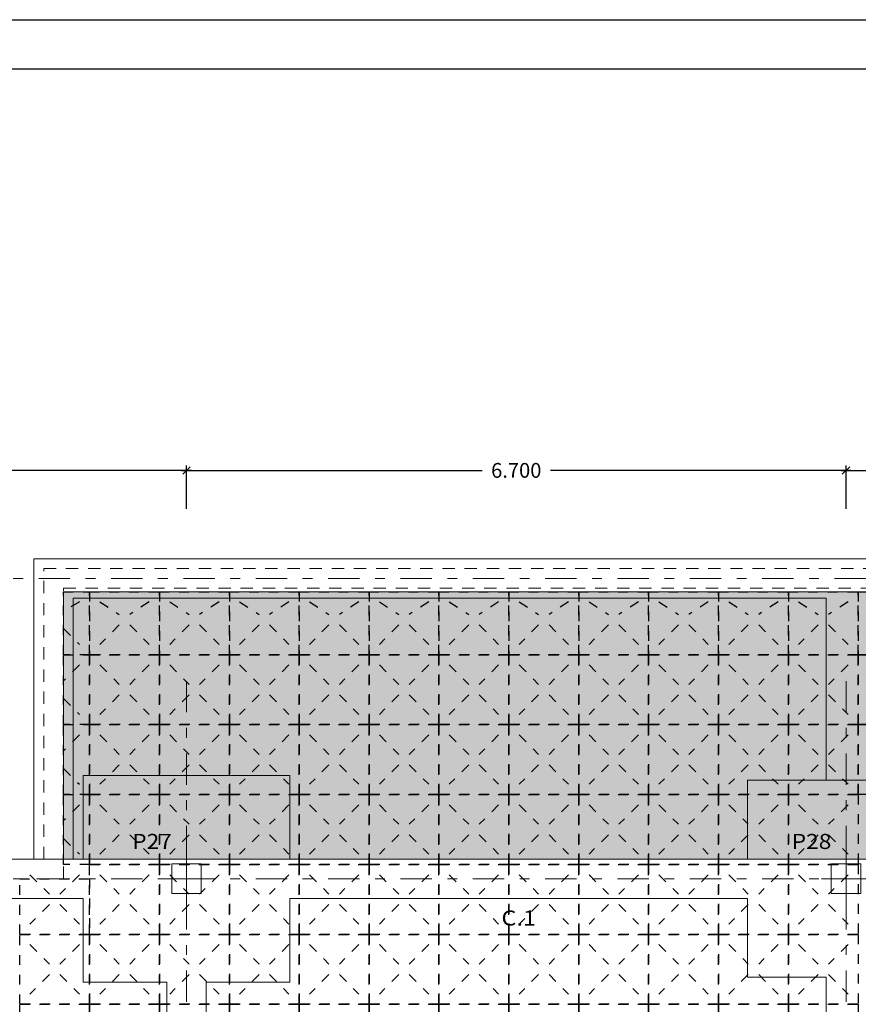
# Model space of a CAD drawing. Units: millimetres. Extents: x 563 to 965, y 139 to 343.
# Drawn here: x 572 to 581, y 259 to 269 of the extents above; entities that cross this region are included whole.
import ezdxf
from ezdxf.enums import TextEntityAlignment as Align

# ---------------------------------------------------------------- set-up
doc = ezdxf.new("R2010")
doc.units = ezdxf.units.MM
for name, pattern in [('PUNTOS2', [3.175, 0, -3.175]), ('TRAZO_HUECO', [0.375, 0.25, -0.125]), ('TRAZO_INTERIOR_VIGA', [0.1875, 0.125, -0.0625]), ('TRAZO_Y_PUNTO2', [12.7, 6.35, -3.175, 0, -3.175])]:
    doc.linetypes.add(name, pattern=pattern)
doc.layers.get('0').update_dxf_attribs({"lineweight": 0})
for name, color, linetype in [('00_CAJ', 7, 'Continuous'), ('CUPOLEX', 22, 'Continuous'), ('E-COT', 227, 'Continuous')]:
    doc.layers.add(name, color=color, linetype=linetype)
for name, color, linetype, lineweight in [('COTAS CUPOLEX', 227, 'Continuous', 9), ('EJES', 236, 'TRAZO_Y_PUNTO2', 9), ('MURETES', 150, 'TRAZO_Y_PUNTO2', 9), ('PILAR_EJES', 230, 'Continuous', 0), ('PILAR_RECT', 150, 'Continuous', 9), ('PILAR_REF', 210, 'Continuous', 9), ('VIG_CARAS', 150, 'Continuous', 9), ('VIG_DIM_VIGAS', 210, 'Continuous', 9)]:
    doc.layers.add(name, color=color, linetype=linetype, lineweight=lineweight)
doc.styles.add('CYPETXT', font='romans', dxfattribs={"height": 0.2})
doc.styles.add('ROMANS', font='romans')
doc.dimstyles.new('COTAS 1-100', dxfattribs={"dimscale": 100, "dimtxt": 0.0015, "dimasz": 0.00075, "dimexe": 0.0005, "dimexo": 0.0005, "dimgap": 0.0005, "dimtad": 0, "dimdec": 3, "dimzin": 4, "dimdsep": 46, "dimtxsty": 'ROMANS', "dimblk": 'OBLIQUE', "dimcen": 0, "dimdle": 0.0005, "dimclrd": 256, "dimclre": 256, "dimclrt": 210, "dimadec": 0, "dimazin": 0, "dimtfac": 1, "dimtdec": 3, "dimtix": 1, "dimtmove": 2, "dimatfit": 3, "dimldrblk": 'OPEN90', "dimfxl": 0, "dimtolj": 1, "dimtzin": 0, "dimlwd": -1, "dimlwe": -1, "dimarcsym": 0})

# ---------------------------------------------------------------- blocks, each defined once
blk = doc.blocks.new('EJES_DEL_PILAR')
at = {"layer": 'PILAR_EJES'}
for p, q in [((0, -0.5), (0, 0.5)), ((-0.5, 0), (0.5, 0))]:
    blk.add_line(p, q, dxfattribs=at)
blk = doc.blocks.new('_OBLIQUE')
at = {"color": 0, "linetype": 'ByBlock'}
blk.add_line((-0.5, -0.5), (0.5, 0.5), dxfattribs=at)
blk = doc.blocks.new('*D587')
at = {"layer": 'DEFPOINTS', "color": 0, "transparency": 16777216}
for p in [(573.8215, 264.694), (567.1215, 264.2529), (573.8215, 264.2529)]:
    blk.add_point(p, dxfattribs=at)
at = {"layer": 'E-COT', "transparency": 16777216}
for p, q in [((567.0715, 264.694), (570.1251, 264.694)), ((567.1215, 264.3029), (567.1215, 264.744)), ((573.8715, 264.694), (570.818, 264.694)), ((573.8215, 264.3029), (573.8215, 264.744))]:
    blk.add_line(p, q, dxfattribs=at)
at = {"layer": 'E-COT', "transparency": 16777216, "xscale": 0.075, "yscale": 0.075, "zscale": 0.075, "rotation": 180}
blk.add_blockref('_OBLIQUE', (567.1215, 264.694), dxfattribs=at)
at = {"layer": 'E-COT', "transparency": 16777216, "xscale": 0.075, "yscale": 0.075, "zscale": 0.075}
blk.add_blockref('_OBLIQUE', (573.8215, 264.694), dxfattribs=at)
at = {"layer": 'E-COT', "color": 210, "transparency": 16777216, "insert": (570.4715, 264.694), "char_height": 0.15, "attachment_point": 5, "style": 'ROMANS'}
blk.add_mtext('\\A1;6.700', dxfattribs=at)
blk = doc.blocks.new('_Open90')
at = {"color": 0, "linetype": 'ByBlock', "lineweight": -2}
for p, q in [((0, 0), (-1, 0)), ((-0.5, 0.5), (0, 0)), ((0, 0), (-0.5, -0.5))]:
    blk.add_line(p, q, dxfattribs=at)
blk = doc.blocks.new('*D588')
at = {"layer": 'DEFPOINTS', "color": 0, "transparency": 16777216}
for p in [(580.5215, 264.694), (573.8215, 264.2529), (580.5215, 264.2529)]:
    blk.add_point(p, dxfattribs=at)
at = {"layer": 'E-COT', "transparency": 16777216}
for p, q in [((573.7715, 264.694), (576.8251, 264.694)), ((573.8215, 264.3029), (573.8215, 264.744)), ((580.5715, 264.694), (577.518, 264.694)), ((580.5215, 264.3029), (580.5215, 264.744))]:
    blk.add_line(p, q, dxfattribs=at)
at = {"layer": 'E-COT', "transparency": 16777216, "xscale": 0.075, "yscale": 0.075, "zscale": 0.075, "rotation": 180}
blk.add_blockref('_OBLIQUE', (573.8215, 264.694), dxfattribs=at)
at = {"layer": 'E-COT', "transparency": 16777216, "xscale": 0.075, "yscale": 0.075, "zscale": 0.075}
blk.add_blockref('_OBLIQUE', (580.5215, 264.694), dxfattribs=at)
at = {"layer": 'E-COT', "color": 210, "transparency": 16777216, "insert": (577.1715, 264.694), "char_height": 0.15, "attachment_point": 5, "style": 'ROMANS'}
blk.add_mtext('\\A1;6.700', dxfattribs=at)
blk = doc.blocks.new('*D589')
at = {"layer": 'DEFPOINTS', "color": 0, "transparency": 16777216}
for p in [(587.2215, 264.694), (580.5215, 264.2529), (587.2215, 264.2529)]:
    blk.add_point(p, dxfattribs=at)
at = {"layer": 'E-COT', "transparency": 16777216}
for p, q in [((580.4715, 264.694), (583.5251, 264.694)), ((580.5215, 264.3029), (580.5215, 264.744)), ((587.2715, 264.694), (584.218, 264.694)), ((587.2215, 264.3029), (587.2215, 264.744))]:
    blk.add_line(p, q, dxfattribs=at)
at = {"layer": 'E-COT', "transparency": 16777216, "xscale": 0.075, "yscale": 0.075, "zscale": 0.075, "rotation": 180}
blk.add_blockref('_OBLIQUE', (580.5215, 264.694), dxfattribs=at)
at = {"layer": 'E-COT', "transparency": 16777216, "xscale": 0.075, "yscale": 0.075, "zscale": 0.075}
blk.add_blockref('_OBLIQUE', (587.2215, 264.694), dxfattribs=at)
at = {"layer": 'E-COT', "color": 210, "transparency": 16777216, "insert": (583.8715, 264.694), "char_height": 0.15, "attachment_point": 5, "style": 'ROMANS'}
blk.add_mtext('\\A1;6.700', dxfattribs=at)

msp = doc.modelspace()

# ---------------------------------------------------------------- hatches: boundary and pattern name
at = {"layer": 'COTAS CUPOLEX', "transparency": 33554534}
h = msp.add_hatch(color=253, dxfattribs=at)
h.dxf.hatch_style = 1
h.paths.add_polyline_path([(572.5715, 263.4621), (635.3165, 263.4621), (635.3165, 260.7471), (572.5715, 260.7471)])

# ---------------------------------------------------------------- linework, layer by layer
at = {"layer": '00_CAJ', "color": 2}
msp.add_lwpolyline([(563.2585, 209.8703), (563.2585, 269.2703), (647.3585, 269.2703), (647.3585, 209.8703)], close=True, dxfattribs=at)
at = {"layer": '00_CAJ', "color": 5}
msp.add_lwpolyline([(564.7585, 210.3703), (564.7585, 268.7703), (646.8585, 268.7703), (646.8585, 210.3703)], close=True, dxfattribs=at)
at = {"layer": 'COTAS CUPOLEX', "linetype": 'TRAZO_INTERIOR_VIGA', "ltscale": 4, "const_width": 0.01}
msp.add_lwpolyline([(572.5715, 263.4621), (635.3165, 263.4621), (635.3165, 260.7471), (572.5715, 260.7471)], close=True, dxfattribs=at)
at = {"layer": 'CUPOLEX', "linetype": 'PUNTOS2', "ltscale": 0.01}
for p, q in [((572.7326, 263.3581), (572.5715, 263.2671)), ((572.9405, 263.3581), (573.1386, 263.23)), ((573.4426, 263.3581), (573.2444, 263.23)), ((573.6505, 263.3581), (573.8486, 263.23)), ((574.1526, 263.3581), (573.9544, 263.23)), ((574.3605, 263.3581), (574.5586, 263.23)), ((574.8626, 263.3581), (574.6644, 263.23)), ((575.0705, 263.3581), (575.2686, 263.23)), ((575.5726, 263.3581), (575.3744, 263.23)), ((575.7805, 263.3581), (575.9786, 263.23)), ((576.2826, 263.3581), (576.0844, 263.23)), ((576.4905, 263.3581), (576.6886, 263.23)), ((576.9926, 263.3581), (576.7944, 263.23)), ((577.2005, 263.3581), (577.3986, 263.23)), ((577.7026, 263.3581), (577.5044, 263.23)), ((577.9105, 263.3581), (578.1086, 263.23)), ((578.4126, 263.3581), (578.2144, 263.23)), ((578.6205, 263.3581), (578.8186, 263.23)), ((579.1226, 263.3581), (578.9244, 263.23)), ((579.3305, 263.3581), (579.5286, 263.23)), ((579.8326, 263.3581), (579.6344, 263.23)), ((580.0405, 263.3581), (580.2386, 263.23)), ((580.5426, 263.3581), (580.3444, 263.23)), ((572.5715, 263.0871), (572.7326, 262.9261)), ((573.1386, 263.1242), (572.9405, 262.9261)), ((573.2444, 263.1242), (573.4426, 262.9261)), ((573.8486, 263.1242), (573.6505, 262.9261)), ((573.9544, 263.1242), (574.1526, 262.9261)), ((574.5586, 263.1242), (574.3605, 262.9261)), ((574.6644, 263.1242), (574.8626, 262.9261)), ((575.2686, 263.1242), (575.0705, 262.9261)), ((575.3744, 263.1242), (575.5726, 262.9261)), ((575.9786, 263.1242), (575.7805, 262.9261)), ((576.0844, 263.1242), (576.2826, 262.9261)), ((576.6886, 263.1242), (576.4905, 262.9261)), ((576.7944, 263.1242), (576.9926, 262.9261)), ((577.3986, 263.1242), (577.2005, 262.9261)), ((577.5044, 263.1242), (577.7026, 262.9261)), ((578.1086, 263.1242), (577.9105, 262.9261)), ((578.2144, 263.1242), (578.4126, 262.9261)), ((578.8186, 263.1242), (578.6205, 262.9261)), ((578.9244, 263.1242), (579.1226, 262.9261)), ((579.5286, 263.1242), (579.3305, 262.9261)), ((579.6344, 263.1242), (579.8326, 262.9261)), ((580.2386, 263.1242), (580.0405, 262.9261)), ((580.3444, 263.1242), (580.5426, 262.9261)), ((572.7326, 262.7181), (572.5715, 262.5571)), ((572.9405, 262.7181), (573.1386, 262.52)), ((573.4426, 262.7181), (573.2444, 262.52)), ((573.6505, 262.7181), (573.8486, 262.52)), ((574.1526, 262.7181), (573.9544, 262.52)), ((574.3605, 262.7181), (574.5586, 262.52)), ((574.8626, 262.7181), (574.6644, 262.52)), ((575.0705, 262.7181), (575.2686, 262.52)), ((575.5726, 262.7181), (575.3744, 262.52)), ((575.7805, 262.7181), (575.9786, 262.52)), ((576.2826, 262.7181), (576.0844, 262.52)), ((576.4905, 262.7181), (576.6886, 262.52)), ((576.9926, 262.7181), (576.7944, 262.52)), ((577.2005, 262.7181), (577.3986, 262.52)), ((577.7026, 262.7181), (577.5044, 262.52)), ((577.9105, 262.7181), (578.1086, 262.52)), ((578.4126, 262.7181), (578.2144, 262.52)), ((578.6205, 262.7181), (578.8186, 262.52)), ((579.1226, 262.7181), (578.9244, 262.52)), ((579.3305, 262.7181), (579.5286, 262.52)), ((579.8326, 262.7181), (579.6344, 262.52)), ((580.0405, 262.7181), (580.2386, 262.52)), ((580.5426, 262.7181), (580.3444, 262.52)), ((572.5715, 262.3771), (572.7326, 262.2161)), ((573.1386, 262.4142), (572.9405, 262.2161)), ((573.2444, 262.4142), (573.4426, 262.2161)), ((573.8486, 262.4142), (573.6505, 262.2161)), ((573.9544, 262.4142), (574.1526, 262.2161)), ((574.5586, 262.4142), (574.3605, 262.2161)), ((574.6644, 262.4142), (574.8626, 262.2161)), ((575.2686, 262.4142), (575.0705, 262.2161)), ((575.3744, 262.4142), (575.5726, 262.2161)), ((575.9786, 262.4142), (575.7805, 262.2161)), ((576.0844, 262.4142), (576.2826, 262.2161)), ((576.6886, 262.4142), (576.4905, 262.2161)), ((576.7944, 262.4142), (576.9926, 262.2161)), ((577.3986, 262.4142), (577.2005, 262.2161)), ((577.5044, 262.4142), (577.7026, 262.2161)), ((578.1086, 262.4142), (577.9105, 262.2161)), ((578.2144, 262.4142), (578.4126, 262.2161)), ((578.8186, 262.4142), (578.6205, 262.2161)), ((578.9244, 262.4142), (579.1226, 262.2161)), ((579.5286, 262.4142), (579.3305, 262.2161)), ((579.6344, 262.4142), (579.8326, 262.2161)), ((580.2386, 262.4142), (580.0405, 262.2161)), ((580.3444, 262.4142), (580.5426, 262.2161)), ((572.7326, 262.0081), (572.5715, 261.8471)), ((572.9405, 262.0081), (573.1386, 261.81)), ((573.4426, 262.0081), (573.2444, 261.81)), ((573.6505, 262.0081), (573.8486, 261.81)), ((574.1526, 262.0081), (573.9544, 261.81)), ((574.3605, 262.0081), (574.5586, 261.81)), ((574.8626, 262.0081), (574.6644, 261.81)), ((575.0705, 262.0081), (575.2686, 261.81)), ((575.5726, 262.0081), (575.3744, 261.81)), ((575.7805, 262.0081), (575.9786, 261.81)), ((576.2826, 262.0081), (576.0844, 261.81)), ((576.4905, 262.0081), (576.6886, 261.81)), ((576.9926, 262.0081), (576.7944, 261.81)), ((577.2005, 262.0081), (577.3986, 261.81)), ((577.7026, 262.0081), (577.5044, 261.81)), ((577.9105, 262.0081), (578.1086, 261.81)), ((578.4126, 262.0081), (578.2144, 261.81)), ((578.6205, 262.0081), (578.8186, 261.81)), ((579.1226, 262.0081), (578.9244, 261.81)), ((579.3305, 262.0081), (579.5286, 261.81)), ((579.8326, 262.0081), (579.6344, 261.81)), ((580.0405, 262.0081), (580.2386, 261.81)), ((580.5426, 262.0081), (580.3444, 261.81)), ((572.5715, 261.6671), (572.7326, 261.5061)), ((573.1386, 261.7042), (572.9405, 261.5061)), ((573.2444, 261.7042), (573.4426, 261.5061)), ((573.8486, 261.7042), (573.6505, 261.5061)), ((573.9544, 261.7042), (574.1526, 261.5061)), ((574.5586, 261.7042), (574.3605, 261.5061)), ((574.6644, 261.7042), (574.8626, 261.5061)), ((575.2686, 261.7042), (575.0705, 261.5061)), ((575.3744, 261.7042), (575.5726, 261.5061)), ((575.9786, 261.7042), (575.7805, 261.5061)), ((576.0844, 261.7042), (576.2826, 261.5061)), ((576.6886, 261.7042), (576.4905, 261.5061)), ((576.7944, 261.7042), (576.9926, 261.5061)), ((577.3986, 261.7042), (577.2005, 261.5061)), ((577.5044, 261.7042), (577.7026, 261.5061)), ((578.1086, 261.7042), (577.9105, 261.5061)), ((578.2144, 261.7042), (578.4126, 261.5061)), ((578.8186, 261.7042), (578.6205, 261.5061)), ((578.9244, 261.7042), (579.1226, 261.5061)), ((579.5286, 261.7042), (579.3305, 261.5061)), ((579.6344, 261.7042), (579.8326, 261.5061)), ((580.2386, 261.7042), (580.0405, 261.5061)), ((580.3444, 261.7042), (580.5426, 261.5061)), ((572.7326, 261.2981), (572.5715, 261.1371)), ((572.9405, 261.2981), (573.1386, 261.1)), ((573.4426, 261.2981), (573.2444, 261.1)), ((573.6505, 261.2981), (573.8486, 261.1)), ((574.1526, 261.2981), (573.9544, 261.1)), ((574.3605, 261.2981), (574.5586, 261.1)), ((574.8626, 261.2981), (574.6644, 261.1)), ((575.0705, 261.2981), (575.2686, 261.1)), ((575.5726, 261.2981), (575.3744, 261.1)), ((575.7805, 261.2981), (575.9786, 261.1)), ((576.2826, 261.2981), (576.0844, 261.1)), ((576.4905, 261.2981), (576.6886, 261.1)), ((576.9926, 261.2981), (576.7944, 261.1)), ((577.2005, 261.2981), (577.3986, 261.1)), ((577.7026, 261.2981), (577.5044, 261.1)), ((577.9105, 261.2981), (578.1086, 261.1)), ((578.4126, 261.2981), (578.2144, 261.1)), ((578.6205, 261.2981), (578.8186, 261.1)), ((579.1226, 261.2981), (578.9244, 261.1)), ((579.3305, 261.2981), (579.5286, 261.1)), ((579.8326, 261.2981), (579.6344, 261.1)), ((580.0405, 261.2981), (580.2386, 261.1)), ((580.5426, 261.2981), (580.3444, 261.1)), ((572.5715, 260.9571), (572.7326, 260.7961)), ((573.1386, 260.9942), (572.9405, 260.7961)), ((573.2444, 260.9942), (573.4426, 260.7961)), ((573.8486, 260.9942), (573.6505, 260.7961)), ((573.9544, 260.9942), (574.1526, 260.7961)), ((574.5586, 260.9942), (574.3605, 260.7961)), ((574.6644, 260.9942), (574.8626, 260.7961)), ((575.2686, 260.9942), (575.0705, 260.7961)), ((575.3744, 260.9942), (575.5726, 260.7961)), ((575.9786, 260.9942), (575.7805, 260.7961)), ((576.0844, 260.9942), (576.2826, 260.7961)), ((576.6886, 260.9942), (576.4905, 260.7961)), ((576.7944, 260.9942), (576.9926, 260.7961)), ((577.3986, 260.9942), (577.2005, 260.7961)), ((577.5044, 260.9942), (577.7026, 260.7961)), ((578.1086, 260.9942), (577.9105, 260.7961)), ((578.2144, 260.9942), (578.4126, 260.7961)), ((578.8186, 260.9942), (578.6205, 260.7961)), ((578.9244, 260.9942), (579.1226, 260.7961)), ((579.5286, 260.9942), (579.3305, 260.7961)), ((579.6344, 260.9942), (579.8326, 260.7961)), ((580.2386, 260.9942), (580.0405, 260.7961)), ((580.3444, 260.9942), (580.5426, 260.7961)), ((572.2305, 260.5881), (572.4286, 260.39)), ((572.7326, 260.5881), (572.5344, 260.39)), ((572.9405, 260.5881), (573.1386, 260.39)), ((573.4426, 260.5881), (573.2444, 260.39)), ((573.6505, 260.5881), (573.8486, 260.39)), ((574.1526, 260.5881), (573.9544, 260.39)), ((574.3605, 260.5881), (574.5586, 260.39)), ((574.8626, 260.5881), (574.6644, 260.39)), ((575.0705, 260.5881), (575.2686, 260.39)), ((575.5726, 260.5881), (575.3744, 260.39)), ((575.7805, 260.5881), (575.9786, 260.39)), ((576.2826, 260.5881), (576.0844, 260.39)), ((576.4905, 260.5881), (576.6886, 260.39)), ((576.9926, 260.5881), (576.7944, 260.39)), ((577.2005, 260.5881), (577.3986, 260.39)), ((577.7026, 260.5881), (577.5044, 260.39)), ((577.9105, 260.5881), (578.1086, 260.39)), ((578.4126, 260.5881), (578.2144, 260.39)), ((578.6205, 260.5881), (578.8186, 260.39)), ((579.1226, 260.5881), (578.9244, 260.39)), ((579.3305, 260.5881), (579.5286, 260.39)), ((579.8326, 260.5881), (579.6344, 260.39)), ((580.0405, 260.5881), (580.2386, 260.39)), ((580.5426, 260.5881), (580.3444, 260.39)), ((572.4286, 260.2842), (572.2305, 260.0861)), ((572.5344, 260.2842), (572.7326, 260.0861)), ((573.1386, 260.2842), (572.9405, 260.0861)), ((573.2444, 260.2842), (573.4426, 260.0861)), ((573.8486, 260.2842), (573.6505, 260.0861)), ((573.9544, 260.2842), (574.1526, 260.0861)), ((574.5586, 260.2842), (574.3605, 260.0861)), ((574.6644, 260.2842), (574.8626, 260.0861)), ((575.2686, 260.2842), (575.0705, 260.0861)), ((575.3744, 260.2842), (575.5726, 260.0861)), ((575.9786, 260.2842), (575.7805, 260.0861)), ((576.0844, 260.2842), (576.2826, 260.0861)), ((576.6886, 260.2842), (576.4905, 260.0861)), ((576.7944, 260.2842), (576.9926, 260.0861)), ((577.3986, 260.2842), (577.2005, 260.0861)), ((577.5044, 260.2842), (577.7026, 260.0861)), ((578.1086, 260.2842), (577.9105, 260.0861)), ((578.2144, 260.2842), (578.4126, 260.0861)), ((578.8186, 260.2842), (578.6205, 260.0861)), ((578.9244, 260.2842), (579.1226, 260.0861)), ((579.5286, 260.2842), (579.3305, 260.0861)), ((579.6344, 260.2842), (579.8326, 260.0861)), ((580.2386, 260.2842), (580.0405, 260.0861)), ((580.3444, 260.2842), (580.5426, 260.0861)), ((572.2305, 259.8781), (572.4286, 259.68)), ((572.7326, 259.8781), (572.5344, 259.68)), ((572.9405, 259.8781), (573.1386, 259.68)), ((573.4426, 259.8781), (573.2444, 259.68)), ((573.6505, 259.8781), (573.8486, 259.68)), ((574.1526, 259.8781), (573.9544, 259.68)), ((574.3605, 259.8781), (574.5586, 259.68)), ((574.8626, 259.8781), (574.6644, 259.68)), ((575.0705, 259.8781), (575.2686, 259.68)), ((575.5726, 259.8781), (575.3744, 259.68)), ((575.7805, 259.8781), (575.9786, 259.68)), ((576.2826, 259.8781), (576.0844, 259.68)), ((576.4905, 259.8781), (576.6886, 259.68)), ((576.9926, 259.8781), (576.7944, 259.68)), ((577.2005, 259.8781), (577.3986, 259.68)), ((577.7026, 259.8781), (577.5044, 259.68)), ((577.9105, 259.8781), (578.1086, 259.68)), ((578.4126, 259.8781), (578.2144, 259.68)), ((578.6205, 259.8781), (578.8186, 259.68)), ((579.1226, 259.8781), (578.9244, 259.68)), ((579.3305, 259.8781), (579.5286, 259.68)), ((579.8326, 259.8781), (579.6344, 259.68)), ((580.0405, 259.8781), (580.2386, 259.68)), ((580.5426, 259.8781), (580.3444, 259.68)), ((572.4286, 259.5742), (572.2305, 259.3761)), ((572.5344, 259.5742), (572.7326, 259.3761)), ((573.1386, 259.5742), (572.9405, 259.3761)), ((573.2444, 259.5742), (573.4426, 259.3761)), ((573.8486, 259.5742), (573.6505, 259.3761)), ((573.9544, 259.5742), (574.1526, 259.3761)), ((574.5586, 259.5742), (574.3605, 259.3761)), ((574.6644, 259.5742), (574.8626, 259.3761)), ((575.2686, 259.5742), (575.0705, 259.3761)), ((575.3744, 259.5742), (575.5726, 259.3761)), ((575.9786, 259.5742), (575.7805, 259.3761)), ((576.0844, 259.5742), (576.2826, 259.3761)), ((576.6886, 259.5742), (576.4905, 259.3761)), ((576.7944, 259.5742), (576.9926, 259.3761)), ((577.3986, 259.5742), (577.2005, 259.3761)), ((577.5044, 259.5742), (577.7026, 259.3761)), ((578.1086, 259.5742), (577.9105, 259.3761)), ((578.2144, 259.5742), (578.4126, 259.3761)), ((578.8186, 259.5742), (578.6205, 259.3761)), ((578.9244, 259.5742), (579.1226, 259.3761)), ((579.5286, 259.5742), (579.3305, 259.3761)), ((579.6344, 259.5742), (579.8326, 259.3761)), ((580.2386, 259.5742), (580.0405, 259.3761)), ((580.3444, 259.5742), (580.5426, 259.3761))]:
    msp.add_line(p, q, dxfattribs=at)
for points in [[(572.5715, 263.4621), (572.8365, 263.4621), (572.8365, 262.8221), (572.5715, 262.8221)], [(572.8365, 263.4621), (573.5465, 263.4621), (573.5465, 262.8221), (572.8365, 262.8221)], [(573.5465, 263.4621), (574.2565, 263.4621), (574.2565, 262.8221), (573.5465, 262.8221)], [(574.2565, 263.4621), (574.9665, 263.4621), (574.9665, 262.8221), (574.2565, 262.8221)], [(574.9665, 263.4621), (575.6765, 263.4621), (575.6765, 262.8221), (574.9665, 262.8221)], [(575.6765, 263.4621), (576.3865, 263.4621), (576.3865, 262.8221), (575.6765, 262.8221)], [(576.3865, 263.4621), (577.0965, 263.4621), (577.0965, 262.8221), (576.3865, 262.8221)], [(577.0965, 263.4621), (577.8065, 263.4621), (577.8065, 262.8221), (577.0965, 262.8221)], [(577.8065, 263.4621), (578.5165, 263.4621), (578.5165, 262.8221), (577.8065, 262.8221)], [(578.5165, 263.4621), (579.2265, 263.4621), (579.2265, 262.8221), (578.5165, 262.8221)], [(579.2265, 263.4621), (579.9365, 263.4621), (579.9365, 262.8221), (579.2265, 262.8221)], [(579.9365, 263.4621), (580.6465, 263.4621), (580.6465, 262.8221), (579.9365, 262.8221)], [(580.6465, 263.4621), (581.3565, 263.4621), (581.3565, 262.8221), (580.6465, 262.8221)], [(572.5715, 262.8221), (572.8365, 262.8221), (572.8365, 262.1121), (572.5715, 262.1121)], [(572.8365, 262.8221), (573.5465, 262.8221), (573.5465, 262.1121), (572.8365, 262.1121)], [(573.5465, 262.8221), (574.2565, 262.8221), (574.2565, 262.1121), (573.5465, 262.1121)], [(574.2565, 262.8221), (574.9665, 262.8221), (574.9665, 262.1121), (574.2565, 262.1121)], [(574.9665, 262.8221), (575.6765, 262.8221), (575.6765, 262.1121), (574.9665, 262.1121)], [(575.6765, 262.8221), (576.3865, 262.8221), (576.3865, 262.1121), (575.6765, 262.1121)], [(576.3865, 262.8221), (577.0965, 262.8221), (577.0965, 262.1121), (576.3865, 262.1121)], [(577.0965, 262.8221), (577.8065, 262.8221), (577.8065, 262.1121), (577.0965, 262.1121)], [(577.8065, 262.8221), (578.5165, 262.8221), (578.5165, 262.1121), (577.8065, 262.1121)], [(578.5165, 262.8221), (579.2265, 262.8221), (579.2265, 262.1121), (578.5165, 262.1121)], [(579.2265, 262.8221), (579.9365, 262.8221), (579.9365, 262.1121), (579.2265, 262.1121)], [(579.9365, 262.8221), (580.6465, 262.8221), (580.6465, 262.1121), (579.9365, 262.1121)], [(580.6465, 262.8221), (581.3565, 262.8221), (581.3565, 262.1121), (580.6465, 262.1121)], [(572.5715, 262.1121), (572.8365, 262.1121), (572.8365, 261.4021), (572.5715, 261.4021)], [(572.8365, 262.1121), (573.5465, 262.1121), (573.5465, 261.4021), (572.8365, 261.4021)], [(573.5465, 262.1121), (574.2565, 262.1121), (574.2565, 261.4021), (573.5465, 261.4021)], [(574.2565, 262.1121), (574.9665, 262.1121), (574.9665, 261.4021), (574.2565, 261.4021)], [(574.9665, 262.1121), (575.6765, 262.1121), (575.6765, 261.4021), (574.9665, 261.4021)], [(575.6765, 262.1121), (576.3865, 262.1121), (576.3865, 261.4021), (575.6765, 261.4021)], [(576.3865, 262.1121), (577.0965, 262.1121), (577.0965, 261.4021), (576.3865, 261.4021)], [(577.0965, 262.1121), (577.8065, 262.1121), (577.8065, 261.4021), (577.0965, 261.4021)], [(577.8065, 262.1121), (578.5165, 262.1121), (578.5165, 261.4021), (577.8065, 261.4021)], [(578.5165, 262.1121), (579.2265, 262.1121), (579.2265, 261.4021), (578.5165, 261.4021)], [(579.2265, 262.1121), (579.9365, 262.1121), (579.9365, 261.4021), (579.2265, 261.4021)], [(579.9365, 262.1121), (580.6465, 262.1121), (580.6465, 261.4021), (579.9365, 261.4021)], [(580.6465, 262.1121), (581.3565, 262.1121), (581.3565, 261.4021), (580.6465, 261.4021)], [(572.5715, 261.4021), (572.8365, 261.4021), (572.8365, 260.6921), (572.5715, 260.6921)], [(572.8365, 261.4021), (573.5465, 261.4021), (573.5465, 260.6921), (572.8365, 260.6921)], [(573.5465, 261.4021), (574.2565, 261.4021), (574.2565, 260.6921), (573.5465, 260.6921)], [(574.2565, 261.4021), (574.9665, 261.4021), (574.9665, 260.6921), (574.2565, 260.6921)], [(574.9665, 261.4021), (575.6765, 261.4021), (575.6765, 260.6921), (574.9665, 260.6921)], [(575.6765, 261.4021), (576.3865, 261.4021), (576.3865, 260.6921), (575.6765, 260.6921)], [(576.3865, 261.4021), (577.0965, 261.4021), (577.0965, 260.6921), (576.3865, 260.6921)], [(577.0965, 261.4021), (577.8065, 261.4021), (577.8065, 260.6921), (577.0965, 260.6921)], [(577.8065, 261.4021), (578.5165, 261.4021), (578.5165, 260.6921), (577.8065, 260.6921)], [(578.5165, 261.4021), (579.2265, 261.4021), (579.2265, 260.6921), (578.5165, 260.6921)], [(579.2265, 261.4021), (579.9365, 261.4021), (579.9365, 260.6921), (579.2265, 260.6921)], [(579.9365, 261.4021), (580.6465, 261.4021), (580.6465, 260.6921), (579.9365, 260.6921)], [(572.8365, 260.6921), (573.5465, 260.6921), (573.5465, 259.9821), (572.8365, 259.9821)], [(573.5465, 260.6921), (574.2565, 260.6921), (574.2565, 259.9821), (573.5465, 259.9821)], [(574.2565, 260.6921), (574.9665, 260.6921), (574.9665, 259.9821), (574.2565, 259.9821)], [(574.9665, 260.6921), (575.6765, 260.6921), (575.6765, 259.9821), (574.9665, 259.9821)], [(575.6765, 260.6921), (576.3865, 260.6921), (576.3865, 259.9821), (575.6765, 259.9821)], [(576.3865, 260.6921), (577.0965, 260.6921), (577.0965, 259.9821), (576.3865, 259.9821)], [(577.0965, 260.6921), (577.8065, 260.6921), (577.8065, 259.9821), (577.0965, 259.9821)], [(577.8065, 260.6921), (578.5165, 260.6921), (578.5165, 259.9821), (577.8065, 259.9821)], [(578.5165, 260.6921), (579.2265, 260.6921), (579.2265, 259.9821), (578.5165, 259.9821)], [(579.2265, 260.6921), (579.9365, 260.6921), (579.9365, 259.9821), (579.2265, 259.9821)], [(579.9365, 260.6921), (580.6465, 260.6921), (580.6465, 259.9821), (579.9365, 259.9821)], [(572.1265, 260.5471), (572.8365, 260.5471), (572.8365, 259.9821), (572.1265, 259.9821)], [(572.1265, 259.9821), (572.8365, 259.9821), (572.8365, 259.2721), (572.1265, 259.2721)], [(572.8365, 259.9821), (573.5465, 259.9821), (573.5465, 259.2721), (572.8365, 259.2721)], [(573.5465, 259.9821), (574.2565, 259.9821), (574.2565, 259.2721), (573.5465, 259.2721)], [(574.2565, 259.9821), (574.9665, 259.9821), (574.9665, 259.2721), (574.2565, 259.2721)], [(574.9665, 259.9821), (575.6765, 259.9821), (575.6765, 259.2721), (574.9665, 259.2721)], [(575.6765, 259.9821), (576.3865, 259.9821), (576.3865, 259.2721), (575.6765, 259.2721)], [(576.3865, 259.9821), (577.0965, 259.9821), (577.0965, 259.2721), (576.3865, 259.2721)], [(577.0965, 259.9821), (577.8065, 259.9821), (577.8065, 259.2721), (577.0965, 259.2721)], [(577.8065, 259.9821), (578.5165, 259.9821), (578.5165, 259.2721), (577.8065, 259.2721)], [(578.5165, 259.9821), (579.2265, 259.9821), (579.2265, 259.2721), (578.5165, 259.2721)], [(579.2265, 259.9821), (579.9365, 259.9821), (579.9365, 259.2721), (579.2265, 259.2721)], [(579.9365, 259.9821), (580.6465, 259.9821), (580.6465, 259.2721), (579.9365, 259.2721)], [(572.1265, 259.2721), (572.8365, 259.2721), (572.8365, 258.5621), (572.1265, 258.5621)], [(572.8365, 259.2721), (573.5465, 259.2721), (573.5465, 258.5621), (572.8365, 258.5621)], [(573.5465, 259.2721), (574.2565, 259.2721), (574.2565, 258.5621), (573.5465, 258.5621)], [(574.2565, 259.2721), (574.9665, 259.2721), (574.9665, 258.5621), (574.2565, 258.5621)], [(574.9665, 259.2721), (575.6765, 259.2721), (575.6765, 258.5621), (574.9665, 258.5621)], [(575.6765, 259.2721), (576.3865, 259.2721), (576.3865, 258.5621), (575.6765, 258.5621)], [(576.3865, 259.2721), (577.0965, 259.2721), (577.0965, 258.5621), (576.3865, 258.5621)], [(577.0965, 259.2721), (577.8065, 259.2721), (577.8065, 258.5621), (577.0965, 258.5621)], [(577.8065, 259.2721), (578.5165, 259.2721), (578.5165, 258.5621), (577.8065, 258.5621)], [(578.5165, 259.2721), (579.2265, 259.2721), (579.2265, 258.5621), (578.5165, 258.5621)], [(579.2265, 259.2721), (579.9365, 259.2721), (579.9365, 258.5621), (579.2265, 258.5621)], [(579.9365, 259.2721), (580.6465, 259.2721), (580.6465, 258.5621), (579.9365, 258.5621)]]:
    msp.add_lwpolyline(points, close=True, dxfattribs=at)
at = {"layer": 'EJES', "ltscale": 0.05}
for p, q in [((638.0526, 263.5971), (565.1174, 263.5971)), ((573.8215, 262.5547), (573.8215, 248.3629)), ((580.5215, 262.5547), (580.5215, 248.3629)), ((638.0526, 260.5471), (565.1174, 260.5471))]:
    msp.add_line(p, q, dxfattribs=at)
at = {"layer": 'MURETES', "linetype": 'TRAZO_HUECO', "ltscale": 0.5}
for points in [[(572.3715, 260.7471), (572.3715, 263.6971), (630.8215, 263.6971)], [(567.1215, 255.9971), (567.1215, 260.5471), (572.5715, 260.5471), (572.5715, 263.4971), (635.4215, 263.4971), (635.4215, 260.6971)], [(620.5215, 248.0971), (566.9215, 248.0971), (566.9215, 260.7471), (572.3715, 260.7471)]]:
    msp.add_lwpolyline(points, dxfattribs=at)
at = {"layer": 'PILAR_RECT'}
for points in [[(573.6715, 260.3971), (573.9715, 260.3971), (573.9715, 260.6971), (573.6715, 260.6971), (573.6715, 260.3971)], [(580.3715, 260.3971), (580.6715, 260.3971), (580.6715, 260.6971), (580.3715, 260.6971), (580.3715, 260.3971)]]:
    msp.add_lwpolyline(points, close=True, dxfattribs=at)
at = {"layer": 'VIG_CARAS', "color": 251}
for p, q in [((572.2715, 263.7971), (572.2715, 260.7471)), ((572.2715, 263.7971), (581.5215, 263.7971)), ((572.6715, 263.3971), (572.6715, 260.7471)), ((572.6715, 263.3971), (580.3215, 263.3971)), ((580.3215, 263.3971), (580.3215, 261.5471)), ((568.1715, 260.7471), (572.7715, 260.7471)), ((574.8715, 260.7471), (579.5215, 260.7471)), ((568.1715, 260.3471), (572.7715, 260.3471)), ((572.7715, 260.3471), (572.7715, 259.4971)), ((574.8715, 260.3471), (579.5215, 260.3471)), ((579.5215, 260.3471), (579.5215, 259.5471)), ((572.7715, 259.4971), (573.6215, 259.4971)), ((573.6215, 256.8471), (573.6215, 259.4971)), ((574.0215, 256.8471), (574.0215, 259.4971)), ((579.5215, 259.5471), (580.3215, 259.5471)), ((580.3215, 256.8471), (580.3215, 259.5471))]:
    msp.add_line(p, q, dxfattribs=at)
for points in [[(574.8715, 260.7471), (574.8715, 261.5971), (572.7715, 261.5971), (572.7715, 260.7471)], [(581.5215, 260.7471), (581.5215, 261.5471), (579.5215, 261.5471), (579.5215, 260.7471)], [(574.0215, 259.4971), (574.8715, 259.4971), (574.8715, 260.3471)]]:
    msp.add_lwpolyline(points, dxfattribs=at)

# ---------------------------------------------------------------- block references
at = {"layer": 'PILAR_EJES', "xscale": 0.5, "yscale": 0.5}
for p in [(573.8215, 260.5471), (580.5215, 260.5471)]:
    msp.add_blockref('EJES_DEL_PILAR', p, dxfattribs=at)

# ---------------------------------------------------------------- texts
at = {"layer": 'PILAR_REF', "style": 'CYPETXT', "width": 0.951021}
for s, p, p2 in [('P27', (573.2698, 260.8493), (573.6726, 260.8493)), ('P28', (579.9698, 260.8493), (580.3726, 260.8493))]:
    msp.add_text(s, height=0.15333, dxfattribs=at).set_placement(p, p2, align=Align.FIT)
at = {"layer": 'VIG_DIM_VIGAS', "style": 'CYPETXT', "width": 1.144565}
msp.add_text('C.1', height=0.15333, dxfattribs=at).set_placement((577.021, 260.0716), (577.372, 260.0716), align=Align.FIT)

# ---------------------------------------------------------------- dimensions: what is measured, and where the dimension line sits
at = {"layer": 'E-COT', "color": 7}
for base, p1, p2, picture, middle in [((573.8215, 264.694), (567.1215, 264.2529), (573.8215, 264.2529), '*D587', (570.4715, 264.694)), ((580.5215, 264.694), (573.8215, 264.2529), (580.5215, 264.2529), '*D588', (577.1715, 264.694)), ((587.2215, 264.694), (580.5215, 264.2529), (587.2215, 264.2529), '*D589', (583.8715, 264.694))]:
    dim = msp.add_linear_dim(base=base, p1=p1, p2=p2, dimstyle='COTAS 1-100', dxfattribs=at)
    dim.commit()
    dim.dimension.update_dxf_attribs({"geometry": picture, "text_midpoint": middle})

doc.saveas('drawing.dxf')
